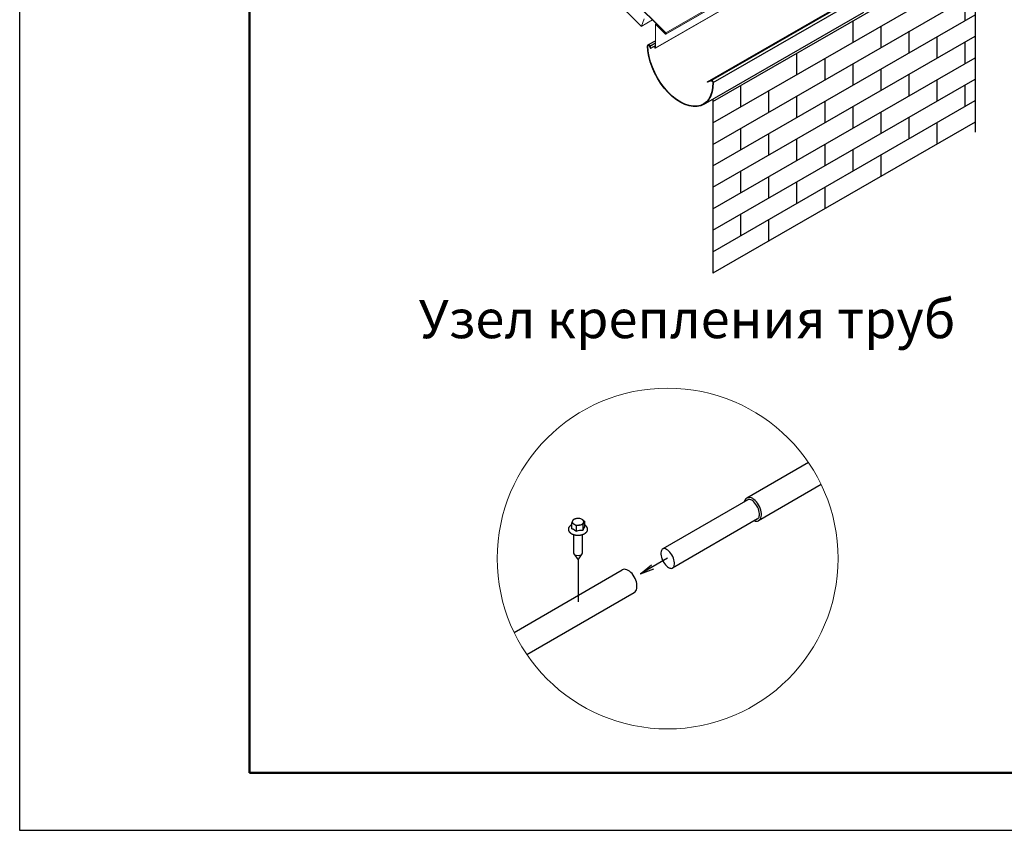
# Model space of a CAD drawing. Units: millimetres. Extents: x 32850 to 37305, y 34843 to 37993.
# Drawn here: x 32850 to 34135, y 34843 to 35901 of the extents above; entities that cross this region are included whole.
import ezdxf

# ---------------------------------------------------------------- set-up
doc = ezdxf.new("R2010")
doc.units = ezdxf.units.MM
doc.layers.add('Visible', color=7, linetype='Continuous', lineweight=35)
doc.layers.add('размеры', color=7, linetype='Continuous', lineweight=18)
doc.layers.add('СПДС_20', color=7, linetype='Continuous')
doc.layers.add('Текст 1', color=253, linetype='Continuous')
doc.styles.add('spds0.8', font='SPDS.shx', dxfattribs={"width": 0.8, "oblique": 10})

msp = doc.modelspace()

# ---------------------------------------------------------------- linework, layer by layer
at = {"layer": 'Visible', "color": 159, "lineweight": 25, "true_color": 0x22346e, "extrusion": (0.707107, 0.407196, -0.578093)}
for p, q in [((34097.3, 35972), (34097.3, 35754.1)), ((33747.7, 35819.6), (33955.9, 35939.5)), ((33752.6, 35821.5), (33957.7, 35939.7)), ((33755.1, 35818.7), (33959.5, 35936.4)), ((33742.5, 35790.2), (33951.7, 35910.6)), ((33670.1, 35867.8), (33679.8, 35873.4)), ((33672.4, 35866.3), (33679.8, 35870.6)), ((33670, 35866.6), (33669.7, 35866.8)), ((33670, 35866.6), (33671.2, 35867.4)), ((33672.2, 35866.3), (33673.6, 35863.4)), ((33672.2, 35866.3), (33672.4, 35866.3)), ((33672.4, 35866.3), (33673.8, 35863.5)), ((33673.6, 35863.4), (33673.8, 35863.5)), ((33673.8, 35863.5), (33679.8, 35866.9)), ((33752.6, 35821.5), (33747.7, 35819.6)), ((33747.9, 35819.3), (33747.7, 35819.6)), ((33752.8, 35821.1), (33747.9, 35819.3)), ((33752.8, 35821.1), (33752.6, 35821.5)), ((33754.8, 35818.9), (33755.1, 35818.7))]:
    msp.add_line(p, q, dxfattribs=at)
at = {"layer": 'Visible', "color": 159, "lineweight": 25, "true_color": 0x22346e}
for p, q in [((33879.6, 35322.8), (33799, 35276.4)), ((33896.2, 35294), (33814.6, 35246.9)), ((33800.3, 35274.1), (33689.3, 35210)), ((33570.5, 35243.6), (33570.4, 35236.3)), ((33584.9, 35241.3), (33584.9, 35234.1)), ((33587.2, 35246.2), (33587.2, 35238.9)), ((33813.3, 35249.2), (33702.3, 35185.1)), ((33572.8, 35228.9), (33572.8, 35204.9)), ((33576.6, 35240.1), (33576.6, 35232.8)), ((33584.8, 35204.9), (33584.8, 35228.9)), ((33573.2, 35203.6), (33578.8, 35195.7)), ((33578.8, 35195.7), (33584.3, 35203.6)), ((33578.8, 35195.7), (33578.8, 35141.1)), ((33695.7, 35198), (33660.5, 35177.7)), ((33660.5, 35177.7), (33674.7, 35189.3)), ((33495.4, 35101.1), (33636.6, 35182.6)), ((33660.5, 35177.7), (33677.6, 35184.2)), ((33512.1, 35072.3), (33652.2, 35153.1))]:
    msp.add_line(p, q, dxfattribs=at)
at = {"layer": 'Visible', "color": 159, "lineweight": 25, "true_color": 0x22346e, "flags": 128}
for points in [[(33818.2, 35254.2), (33818.2, 35256.3), (33817.9, 35258.5), (33817.4, 35260.8), (33816.7, 35263.1), (33815.7, 35265.4), (33814.5, 35267.6), (33813.2, 35269.7), (33811.7, 35271.6), (33810.1, 35273.2), (33808.5, 35274.6), (33806.8, 35275.7), (33805.1, 35276.5), (33803.4, 35277), (33801.8, 35277.1), (33800.4, 35276.9), (33799, 35276.4), (33797.9, 35275.5), (33796.9, 35274.3), (33796.2, 35272.8), (33795.8, 35271.5)], [(33813.3, 35249.2), (33814, 35249.6), (33814.6, 35250.4), (33815.1, 35251.4), (33815.4, 35252.7), (33815.6, 35254.3), (33815.6, 35256.1), (33815.4, 35258.1), (33814.9, 35260.1), (33814.3, 35262.2), (33813.4, 35264.3), (33812.3, 35266.3), (33811.1, 35268.2), (33809.8, 35269.9), (33808.4, 35271.4), (33806.9, 35272.6), (33805.5, 35273.5), (33804.2, 35274.1), (33803, 35274.5), (33801.9, 35274.6), (33801.1, 35274.4), (33800.3, 35274.1)], [(33809, 35246.6), (33810.2, 35246.3), (33811.8, 35246.1), (33813.3, 35246.4), (33814.6, 35246.9), (33815.8, 35247.8), (33816.7, 35249), (33817.5, 35250.5), (33818, 35252.2), (33818.2, 35254.2)], [(33570.1, 35241.2), (33570, 35241.2), (33569.9, 35241.1), (33569.8, 35241), (33569.6, 35240.9), (33569.5, 35240.8), (33569.4, 35240.7), (33569.3, 35240.7), (33569.1, 35240.6), (33569, 35240.5), (33568.9, 35240.4), (33568.8, 35240.3), (33568.7, 35240.2), (33568.6, 35240.1), (33568.5, 35240), (33568.3, 35239.9), (33568.2, 35239.8), (33568.1, 35239.7), (33568, 35239.6), (33567.9, 35239.5), (33567.8, 35239.5), (33567.8, 35239.4), (33567.7, 35239.2), (33567.6, 35239.1), (33567.5, 35239), (33567.4, 35238.9), (33567.3, 35238.8), (33567.3, 35238.7), (33567.2, 35238.6), (33567.1, 35238.5), (33567, 35238.4), (33567, 35238.3), (33566.9, 35238.2), (33566.9, 35238.1), (33566.8, 35238), (33566.7, 35237.9), (33566.7, 35237.8), (33566.6, 35237.6), (33566.6, 35237.5), (33566.6, 35237.4), (33566.5, 35237.3), (33566.5, 35237.2), (33566.4, 35237.1), (33566.4, 35237), (33566.4, 35236.9), (33566.3, 35236.7), (33566.3, 35236.6), (33566.3, 35236.5), (33566.3, 35236.4), (33566.3, 35236.3), (33566.2, 35236.2), (33566.2, 35236.1), (33566.2, 35236), (33566.2, 35235.8), (33566.2, 35235.7), (33566.2, 35235.6), (33566.2, 35235.5), (33566.2, 35235.4), (33566.2, 35235.3), (33566.2, 35235.2), (33566.3, 35235), (33566.3, 35234.9), (33566.3, 35234.8), (33566.3, 35234.7), (33566.3, 35234.6), (33566.4, 35234.5), (33566.4, 35234.4), (33566.4, 35234.3), (33566.5, 35234.1), (33566.5, 35234), (33566.5, 35233.9), (33566.6, 35233.8), (33566.6, 35233.7), (33566.7, 35233.6), (33566.7, 35233.5), (33566.8, 35233.4), (33566.8, 35233.3), (33566.9, 35233.1), (33566.9, 35233), (33567, 35232.9), (33567.1, 35232.8), (33567.1, 35232.7), (33567.2, 35232.6), (33567.3, 35232.5), (33567.4, 35232.4), (33567.4, 35232.3), (33567.5, 35232.2), (33567.6, 35232.1), (33567.7, 35232), (33567.8, 35231.9), (33567.9, 35231.8), (33568, 35231.7), (33568.1, 35231.6), (33568.2, 35231.5), (33568.3, 35231.4), (33568.4, 35231.3), (33568.5, 35231.2), (33568.6, 35231.1), (33568.7, 35231), (33568.8, 35230.9), (33568.9, 35230.8), (33569.1, 35230.8), (33569.2, 35230.7), (33569.3, 35230.6), (33569.4, 35230.5), (33569.5, 35230.4), (33569.7, 35230.3), (33569.8, 35230.3), (33569.9, 35230.2), (33570.1, 35230.1), (33570.2, 35230), (33570.3, 35229.9), (33570.5, 35229.9), (33570.6, 35229.8), (33570.8, 35229.7), (33570.9, 35229.6), (33571.1, 35229.6), (33571.2, 35229.5), (33571.4, 35229.4), (33571.5, 35229.4), (33571.7, 35229.3), (33571.8, 35229.3), (33572, 35229.2), (33572.1, 35229.1), (33572.3, 35229.1), (33572.4, 35229), (33572.6, 35229), (33572.8, 35228.9), (33572.9, 35228.9), (33573.1, 35228.8), (33573.3, 35228.8), (33573.4, 35228.7), (33573.6, 35228.7), (33573.8, 35228.6), (33573.9, 35228.6), (33574.1, 35228.5), (33574.3, 35228.5), (33574.4, 35228.4), (33574.6, 35228.4), (33574.8, 35228.4), (33575, 35228.3), (33575.1, 35228.3), (33575.3, 35228.3), (33575.5, 35228.2), (33575.7, 35228.2), (33575.9, 35228.2), (33576, 35228.2), (33576.2, 35228.1), (33576.4, 35228.1), (33576.6, 35228.1), (33576.8, 35228.1), (33576.9, 35228.1), (33577.1, 35228), (33577.3, 35228), (33577.5, 35228), (33577.7, 35228), (33577.9, 35228), (33578, 35228), (33578.2, 35228), (33578.4, 35228), (33578.6, 35228), (33578.8, 35228), (33579, 35228), (33579.2, 35228), (33579.3, 35228), (33579.5, 35228), (33579.7, 35228), (33579.9, 35228), (33580.1, 35228), (33580.3, 35228), (33580.4, 35228), (33580.6, 35228.1), (33580.8, 35228.1), (33581, 35228.1), (33581.2, 35228.1), (33581.4, 35228.1), (33581.5, 35228.2), (33581.7, 35228.2), (33581.9, 35228.2), (33582.1, 35228.2), (33582.2, 35228.3), (33582.4, 35228.3), (33582.6, 35228.3), (33582.8, 35228.4), (33583, 35228.4), (33583.1, 35228.4), (33583.3, 35228.5), (33583.5, 35228.5), (33583.6, 35228.5), (33583.8, 35228.6), (33584, 35228.6), (33584.2, 35228.7), (33584.3, 35228.7), (33584.5, 35228.8), (33584.7, 35228.8), (33584.8, 35228.9), (33585, 35228.9), (33585.1, 35229), (33585.3, 35229), (33585.5, 35229.1), (33585.6, 35229.2), (33585.8, 35229.2), (33585.9, 35229.3), (33586.1, 35229.4), (33586.2, 35229.4), (33586.4, 35229.5), (33586.5, 35229.5), (33586.7, 35229.6), (33586.8, 35229.7), (33587, 35229.8), (33587.1, 35229.8), (33587.2, 35229.9), (33587.4, 35230), (33587.5, 35230.1), (33587.7, 35230.1), (33587.8, 35230.2), (33587.9, 35230.3), (33588, 35230.4), (33588.2, 35230.5), (33588.3, 35230.6), (33588.4, 35230.6), (33588.5, 35230.7), (33588.7, 35230.8), (33588.8, 35230.9), (33588.9, 35231), (33589, 35231.1), (33589.1, 35231.2), (33589.2, 35231.3), (33589.3, 35231.4), (33589.4, 35231.5), (33589.5, 35231.6), (33589.6, 35231.7), (33589.7, 35231.8), (33589.8, 35231.9), (33589.9, 35232), (33590, 35232.1), (33590.1, 35232.2), (33590.2, 35232.3), (33590.2, 35232.4), (33590.3, 35232.5), (33590.4, 35232.6), (33590.5, 35232.7), (33590.5, 35232.8), (33590.6, 35232.9), (33590.7, 35233), (33590.7, 35233.1), (33590.8, 35233.2), (33590.8, 35233.3), (33590.9, 35233.4), (33591, 35233.5), (33591, 35233.7), (33591, 35233.8), (33591.1, 35233.9), (33591.1, 35234), (33591.2, 35234.1), (33591.2, 35234.2), (33591.2, 35234.3), (33591.3, 35234.4), (33591.3, 35234.6), (33591.3, 35234.7), (33591.3, 35234.8), (33591.4, 35234.9), (33591.4, 35235), (33591.4, 35235.1), (33591.4, 35235.2), (33591.4, 35235.4), (33591.4, 35235.5), (33591.4, 35235.6), (33591.4, 35235.7), (33591.4, 35235.8), (33591.4, 35235.9), (33591.4, 35236), (33591.4, 35236.2), (33591.4, 35236.3), (33591.4, 35236.4), (33591.3, 35236.5), (33591.3, 35236.6), (33591.3, 35236.7), (33591.3, 35236.8), (33591.2, 35236.9), (33591.2, 35237.1), (33591.2, 35237.2), (33591.1, 35237.3), (33591.1, 35237.4), (33591, 35237.5), (33591, 35237.6), (33590.9, 35237.7), (33590.9, 35237.8), (33590.8, 35237.9), (33590.8, 35238.1), (33590.7, 35238.2), (33590.7, 35238.3), (33590.6, 35238.4), (33590.5, 35238.5), (33590.5, 35238.6), (33590.4, 35238.7), (33590.3, 35238.8), (33590.2, 35238.9), (33590.2, 35239), (33590.1, 35239.1), (33590, 35239.2), (33589.9, 35239.3), (33589.8, 35239.4), (33589.7, 35239.5), (33589.6, 35239.6), (33589.5, 35239.7), (33589.4, 35239.8), (33589.3, 35239.9), (33589.2, 35240), (33589.1, 35240.1), (33589, 35240.2), (33588.9, 35240.3), (33588.8, 35240.4), (33588.7, 35240.4), (33588.5, 35240.5), (33588.4, 35240.6), (33588.3, 35240.7), (33588.2, 35240.8), (33588, 35240.9), (33587.9, 35241), (33587.8, 35241), (33587.6, 35241.1), (33587.5, 35241.2), (33587.4, 35241.3), (33587.2, 35241.4), (33587.2, 35241.4)], [(33570.5, 35241.4), (33570.3, 35241.3), (33570.2, 35241.3), (33570.1, 35241.2)], [(33576.6, 35232.8), (33576.4, 35233), (33576.1, 35233.2), (33575.8, 35233.4), (33575.5, 35233.6), (33575.2, 35233.8), (33574.9, 35234.1), (33574.7, 35234.3), (33574.4, 35234.4), (33574.1, 35234.6), (33573.8, 35234.8), (33573.5, 35235), (33573.2, 35235.2), (33572.9, 35235.3), (33572.6, 35235.5), (33572.3, 35235.6), (33572, 35235.7), (33571.7, 35235.9), (33571.5, 35236), (33571.2, 35236.1), (33571, 35236.1), (33570.7, 35236.2), (33570.4, 35236.3)], [(33655.7, 35160.4), (33655.7, 35162.5), (33655.5, 35164.7), (33655, 35167), (33654.2, 35169.3), (33653.3, 35171.6), (33652.1, 35173.8), (33650.7, 35175.9), (33649.3, 35177.8), (33647.7, 35179.4), (33646, 35180.8), (33644.3, 35182), (33642.6, 35182.8), (33641, 35183.2), (33639.4, 35183.4), (33637.9, 35183.1), (33636.6, 35182.6)], [(33652.2, 35153.1), (33653.3, 35154), (33654.3, 35155.2), (33655, 35156.7), (33655.5, 35158.4), (33655.7, 35160.4)]]:
    msp.add_lwpolyline(points, dxfattribs=at)
msp.add_lwpolyline([(33704.6, 35190.2), (33704.6, 35192), (33704.4, 35194), (33703.9, 35196), (33703.3, 35198.1), (33702.4, 35200.2), (33701.3, 35202.2), (33700.1, 35204.1), (33698.8, 35205.8), (33697.4, 35207.3), (33695.9, 35208.5), (33694.5, 35209.4), (33693.2, 35210), (33692, 35210.4), (33690.9, 35210.5), (33690.1, 35210.3), (33689.3, 35210), (33688.7, 35209.5), (33688.1, 35208.8), (33687.6, 35207.8), (33687.2, 35206.5), (33687, 35204.9), (33687, 35203.1), (33687.3, 35201.1), (33687.7, 35199.1), (33688.4, 35197), (33689.3, 35194.9), (33690.3, 35192.9), (33691.5, 35191), (33692.9, 35189.3), (33694.3, 35187.8), (33695.7, 35186.6), (33697.1, 35185.7), (33698.5, 35185.1), (33699.7, 35184.7), (33700.7, 35184.6), (33701.6, 35184.8), (33702.3, 35185.1), (33703, 35185.6), (33703.5, 35186.3), (33704.1, 35187.3), (33704.4, 35188.6)], close=True, dxfattribs=at)
at = {"layer": 'Visible', "color": 159, "lineweight": 25, "true_color": 0x22346e}
for centre, radius, start, end in [((33596.9, 35235.3), 27.7, 155.9478, 162.5046), ((33567.8, 35232.5), 11.4, 59.8782, 76.551), ((33579.8, 35242.9), 8.96, 142.0084, 155.9693), ((33580, 35230.7), 19.1, 99.3548, 112.4152), ((33564.3, 35227.1), 17.8, 46.69, 59.0379), ((33583.9, 35222.4), 19.1, 99.3601, 112.41), ((33579.4, 35232.8), 17, 84.2616, 98.3856), ((33583.2, 35224.4), 17, 84.2575, 98.3897), ((33578.4, 35238.7), 11.4, 59.8743, 76.5549), ((33574.8, 35233.1), 18, 46.7464, 58.9816), ((33611.4, 35233), 27.7, 155.9531, 162.4993), ((33594.3, 35240.7), 8.97, 142.0124, 155.9653), ((33583.8, 35213.5), 20.6, 86.9085, 110.5847), ((33603.4, 35228.4), 19.3, 147.1414, 162.9717)]:
    msp.add_arc(centre, radius, start, end, dxfattribs=at)
at = {"layer": 'Visible', "color": 159, "lineweight": 25, "true_color": 0x22346e, "extrusion": (0, 0, -1)}
for centre, start_param, end_param in [((33671.2, 35865.9), -0.794019, 1.69675), ((33753.6, 35819.6), 0.087547, 2.33842)]:
    msp.add_ellipse(centre, major_axis=(-1.1, 1.91), ratio=0.578093, start_param=start_param, end_param=end_param, dxfattribs=at)
at = {"layer": 'Visible', "color": 159, "lineweight": 25, "true_color": 0x22346e, "extrusion": (3.04554e-16, -7.90805e-18, -1)}
msp.add_ellipse((33712.4, 35842.5), major_axis=(-30.2, 52.4), ratio=0.578093, start_param=2.33842, end_param=5.489166, dxfattribs=at)
at = {"layer": 'Visible', "color": 159, "lineweight": 25, "true_color": 0x22346e, "extrusion": (1.93439e-16, 1.11394e-16, -1)}
msp.add_ellipse((33671.2, 35865.9), major_axis=(-0.88, 1.53), ratio=0.578093, start_param=-0.794019, end_param=1.69675, dxfattribs=at)
at = {"layer": 'Visible', "color": 159, "lineweight": 25, "true_color": 0x22346e, "extrusion": (1.05043e-16, -1.08757e-16, -1)}
msp.add_ellipse((33712.4, 35842.5), major_axis=(-29.9, 52), ratio=0.578093, start_param=2.33842, end_param=5.489166, dxfattribs=at)
at = {"layer": 'Visible', "color": 159, "lineweight": 25, "true_color": 0x22346e, "extrusion": (-7.50967e-17, -4.32453e-17, -1)}
msp.add_ellipse((33753.6, 35819.6), major_axis=(-0.88, 1.53), ratio=0.578093, start_param=0.087547, end_param=2.33842, dxfattribs=at)
at = {"layer": 'Visible', "color": 159, "lineweight": 25, "true_color": 0x22346e}
for centre, major_axis, start_param, end_param in [((33578.8, 35245.4), (-7.5, 0.01), 6.021386, 7.068583), ((33578.8, 35245.4), (-7.5, 0.01), 4.974188, 6.021386), ((33578.8, 35245.4), (-7.5, 0.01), 0.785398, 1.832596), ((33578.8, 35245.4), (7.5, -0.01), 0.785398, 1.832596), ((33578.8, 35245.4), (7.5, -0.01), 4.974188, 6.021386), ((33578.8, 35245.4), (7.5, -0.01), 6.021386, 7.068583), ((33578.8, 35204.9), (6, 0), 3.141593, 6.283185)]:
    msp.add_ellipse(centre, major_axis=major_axis, ratio=0.57735, start_param=start_param, end_param=end_param, dxfattribs=at)
at = {"layer": 'размеры', "color": 7, "extrusion": (0.707107, 0.407196, -0.578093)}
for p, q in [((33679.9, 35863.6), (35285.1, 36787.9)), ((35285.2, 36788.3), (33680.1, 35864)), ((33661.1, 35892.2), (33581.7, 35971.4)), ((33642.5, 35934.3), (33693.4, 35883.6)), ((33642.4, 35934), (33693.3, 35883.3)), ((33661.4, 35892.1), (33676, 35900.5)), ((33665.2, 35901.8), (33661.5, 35892.2)), ((33661.5, 35892.2), (33676, 35900.5)), ((33679.8, 35894.4), (33679.8, 35864.1)), ((33680.1, 35894.2), (33679.8, 35894.4)), ((33680, 35894.8), (33681.1, 35895.4)), ((33680.1, 35894.2), (33680.4, 35894.4)), ((33680.1, 35894.2), (33680.1, 35864)), ((33680.5, 35894.3), (33680.7, 35894.6)), ((33692.8, 35882.1), (33680.5, 35894.3)), ((33681.5, 35895.1), (33680.7, 35894.6)), ((33692.9, 35882.3), (33680.7, 35894.6)), ((33693.4, 35883.6), (33693.3, 35883.3)), ((33692.8, 35882.1), (33692.9, 35882.3)), ((33692.9, 35882.3), (33693.5, 35882.6)), ((33693.5, 35882.7), (33693.3, 35882.3)), ((33693.6, 35882), (33693.3, 35882.3)), ((33693.8, 35882.4), (33693.5, 35882.7)), ((33693.8, 35882.4), (33693.6, 35882)), ((33679, 35864.1), (33678.1, 35865.9)), ((33679.3, 35864.2), (33678.3, 35866)), ((33679, 35864.1), (33679.3, 35864.2)), ((33679.3, 35864.2), (33679.8, 35864.5)), ((33680.1, 35864), (33679.8, 35864.1))]:
    msp.add_line(p, q, dxfattribs=at)
at = {"layer": 'размеры', "color": 7}
for points in [[(35298.5, 36807.9, 0), (34123.3, 36131.1, 0), (33693.4, 35883.6, 0)], [(33693.5, 35881.9, 0), (34123.6, 36129.5, 0), (35298.6, 36806.2, 0)], [(35298.7, 36806.4, 0), (34124, 36129.9, 0), (33693.6, 35882, 0)], [(33693.8, 35882.4, 0), (34124.5, 36130.5, 0), (35298.9, 36806.8, 0)]]:
    msp.add_polyline3d(points, dxfattribs=at)
msp.add_circle((33695.8, 35197.5), 222.4, dxfattribs=at)
for centre, major_axis, start_param, end_param in [((33661.2, 35892.5), (-0.2, 0.347), 2.009062, 3.579859), ((33680.4, 35894), (-0.439, 0.763), -1.13253, 0.787332), ((33680.4, 35894), (-0.22, 0.381), -1.13253, 0.787332)]:
    msp.add_ellipse(centre, major_axis=major_axis, ratio=0.578093, start_param=start_param, end_param=end_param, dxfattribs=at)
at = {"layer": 'размеры', "color": 7, "extrusion": (3.11781e-16, 1.79543e-16, -1)}
for major_axis in [(-0.22, 0.381), (-0.439, 0.763)]:
    msp.add_ellipse((33693.2, 35883), major_axis=major_axis, ratio=0.578093, start_param=1.13253, end_param=2.703327, dxfattribs=at)
at = {"layer": 'размеры', "color": 7, "extrusion": (1.18342e-16, 6.81486e-17, -1)}
msp.add_ellipse((33693, 35882.6), major_axis=(-0.439, 0.763), ratio=0.578093, start_param=2.703327, end_param=4.274123, dxfattribs=at)
at = {"layer": 'размеры', "color": 7, "extrusion": (0, 0, -1)}
msp.add_ellipse((33693, 35882.6), major_axis=(-0.22, 0.381), ratio=0.578093, start_param=2.703327, end_param=4.274123, dxfattribs=at)
at = {"layer": 'размеры', "color": 7, "extrusion": (1.93439e-16, 1.11394e-16, -1)}
for major_axis in [(-0.439, 0.763), (-0.22, 0.381)]:
    msp.add_ellipse((33679.5, 35864.3), major_axis=major_axis, ratio=0.578093, start_param=2.354261, end_param=4.783477, dxfattribs=at)
at = {"layer": 'СПДС_20', "linetype": 'Continuous', "ltscale": 15}
msp.add_lwpolyline([(32850, 34842.8), (37305, 34842.8), (37305, 37992.8), (32850, 37992.8), (32850, 34842.8)], dxfattribs=at)
at = {"layer": 'СПДС_20', "linetype": 'Continuous', "lineweight": 50, "ltscale": 15}
msp.add_lwpolyline([(33150, 34917.8), (37230, 34917.8), (37230, 37917.8), (33150, 37917.8), (33150, 34917.8)], dxfattribs=at)
at = {"layer": 'Текст 1', "color": 8, "ltscale": 13.333333, "true_color": 0x838475}
for p, q in [((33754.8, 35794), (34091, 35987.6)), ((33754.8, 35766), (34097.3, 35963.2)), ((33754.8, 35738), (34097.3, 35935.2)), ((34084.3, 35899.7), (34084.3, 35927.7)), ((33754.8, 35710), (34097.3, 35907.2)), ((33937.9, 35871.4), (33937.9, 35899.4)), ((33974.5, 35864.5), (33974.5, 35892.5)), ((34011.1, 35857.6), (34011.1, 35885.6)), ((33754.8, 35682), (34097.3, 35879.2)), ((34047.7, 35850.7), (34047.7, 35878.7)), ((34084.3, 35843.7), (34084.3, 35871.7)), ((33864.6, 35829.2), (33864.6, 35857.2)), ((33754.8, 35654), (34097.3, 35851.2)), ((33901.3, 35822.3), (33901.3, 35850.3)), ((33937.9, 35815.4), (33937.9, 35843.4)), ((33974.5, 35808.5), (33974.5, 35836.5)), ((33754.8, 35626), (34097.3, 35823.2)), ((34011.1, 35801.6), (34011.1, 35829.6)), ((34047.7, 35794.7), (34047.7, 35822.7)), ((33791.4, 35787), (33791.4, 35815)), ((33828, 35780.1), (33828, 35808.1)), ((34084.3, 35787.7), (34084.3, 35815.7)), ((33754.8, 35598), (34097.3, 35795.2)), ((33864.6, 35773.2), (33864.6, 35801.2)), ((33901.3, 35766.3), (33901.3, 35794.3)), ((33937.9, 35759.4), (33937.9, 35787.4)), ((33974.5, 35752.5), (33974.5, 35780.5)), ((34011.1, 35745.6), (34011.1, 35773.6)), ((33791.4, 35731), (33791.4, 35759)), ((34047.7, 35738.7), (34047.7, 35766.7)), ((33828, 35724.1), (33828, 35752.1)), ((33864.6, 35717.2), (33864.6, 35745.2)), ((33901.3, 35710.3), (33901.3, 35738.3)), ((33937.9, 35703.4), (33937.9, 35731.4)), ((33974.5, 35696.5), (33974.5, 35724.5)), ((33791.4, 35675), (33791.4, 35703)), ((33828, 35668.1), (33828, 35696.1)), ((33864.6, 35661.2), (33864.6, 35689.2)), ((33901.3, 35654.3), (33901.3, 35682.3)), ((33791.4, 35619), (33791.4, 35647)), ((33828, 35612.1), (33828, 35640.1))]:
    msp.add_line(p, q, dxfattribs=at)
at = {"layer": 'Текст 1', "color": 0, "ltscale": 13.333333}
for p in [(33754.8, 35797.2), (34097.3, 35767.2)]:
    msp.add_line(p, (33754.8, 35570), dxfattribs=at)

# ---------------------------------------------------------------- texts
at = {"insert": (33087, 35535.1), "char_height": 50, "width": 1268.318, "attachment_point": 1, "style": 'spds0.8'}
msp.add_mtext('\\pxqc;Узел крепления труб', dxfattribs=at)

doc.saveas('drawing.dxf')
